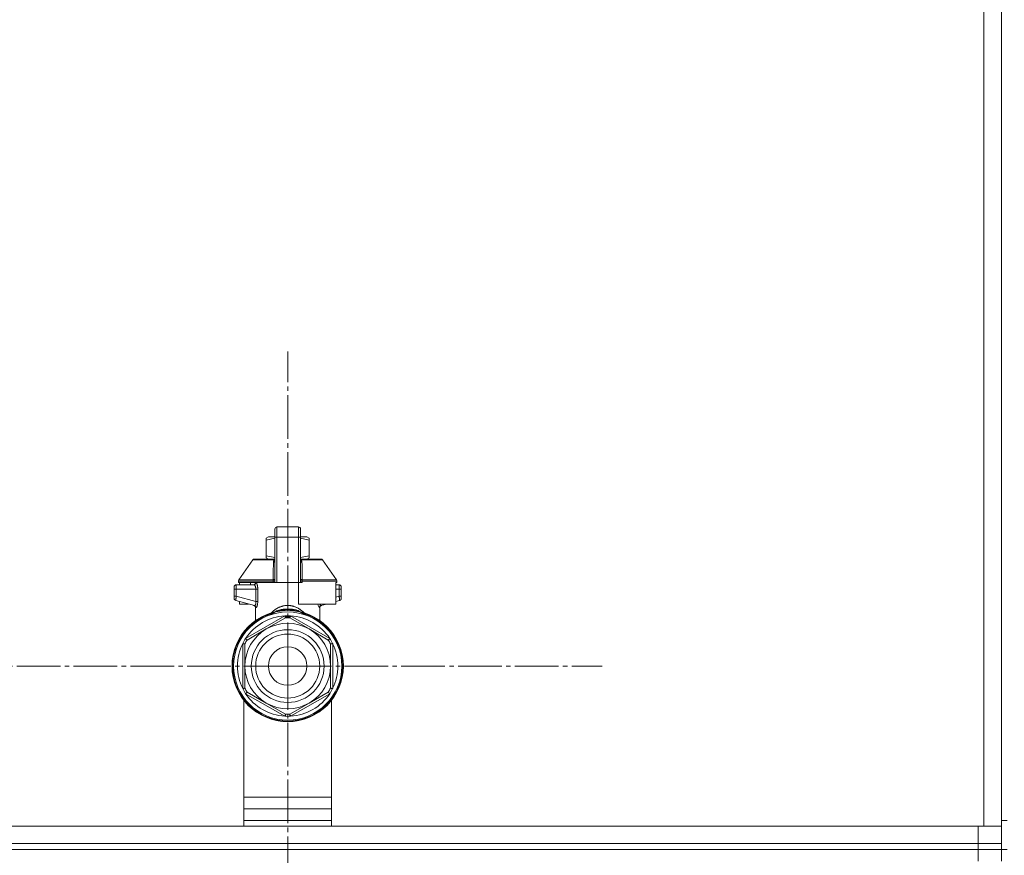
# Model space of a CAD drawing. Units: millimetres. Extents: x 0 to 21737, y -7 to 14850.
# Drawn here: x 15935 to 16273, y 12191 to 12478 of the extents above; entities that cross this region are included whole.
import ezdxf

# ---------------------------------------------------------------- set-up
doc = ezdxf.new("R2010")
doc.units = ezdxf.units.MM
doc.linetypes.add('K5LT_AXLED', pattern=[19.5, 15, -1.5, 1.5, -1.5])
doc.linetypes.add('K5LT_THIN', pattern=[0])
for name, color, linetype, true_color in [('OSI', 2, 'Continuous', 0xffff00), ('R', 1, 'Continuous', 0xff0000), ('WELDING', 7, 'Continuous', 0xffffff)]:
    doc.layers.add(name, color=color, linetype=linetype, true_color=true_color)

msp = doc.modelspace()

# ---------------------------------------------------------------- linework, layer by layer
at = {"layer": 'OSI', "color": 30, "linetype": 'K5LT_AXLED', "lineweight": 18, "true_color": 0xff8000}
for q in [(16026.92, 12363.59), (15918.92, 12255.59), (16026.92, 12147.59), (16134.92, 12255.59)]:
    msp.add_line((16026.92, 12255.59), q, dxfattribs=at)
at = {"layer": 'R', "color": 7, "linetype": 'K5LT_THIN', "lineweight": 18}
for p, q in [((16265.92, 12702.59), (16265.92, 12200.59)), ((16271.92, 12702.59), (16271.92, 12200.59)), ((16271.92, 12698.59), (16271.92, 12206.59)), ((16271.92, 12206.59), (16271.92, 12698.59)), ((16023.25, 12303.36), (16030.6, 12303.36)), ((16023.25, 12303.36), (16023.25, 12299.88)), ((16030.6, 12303.36), (16030.6, 12299.88)), ((16019.57, 12299.52), (16020.38, 12299.98)), ((16022.51, 12299.98), (16020.38, 12299.98)), ((16022.51, 12299.84), (16022.51, 12302.63)), ((16022.51, 12299.84), (16022.51, 12284.25)), ((16030.6, 12299.88), (16023.25, 12299.88)), ((16023.25, 12299.88), (16023.25, 12284.25)), ((16030.6, 12299.88), (16030.6, 12284.25)), ((16031.33, 12302.63), (16031.33, 12299.84)), ((16033.46, 12299.98), (16031.33, 12299.98)), ((16031.33, 12284.25), (16031.33, 12299.84)), ((16034.27, 12299.52), (16033.46, 12299.98)), ((16019.57, 12298.86), (16019.57, 12299.52)), ((16019.57, 12298.86), (16019.57, 12293.46)), ((16031.35, 12297.34), (16031.33, 12297.34)), ((16031.35, 12297.14), (16031.33, 12297.14)), ((16031.35, 12296.71), (16031.33, 12296.71)), ((16031.35, 12296.67), (16031.33, 12296.67)), ((16031.35, 12297.14), (16031.35, 12297.34)), ((16031.35, 12296.71), (16031.35, 12297.14)), ((16031.35, 12296.67), (16031.35, 12296.71)), ((16031.35, 12294.75), (16031.35, 12296.67)), ((16034.27, 12298.86), (16034.27, 12299.52)), ((16034.27, 12298.86), (16034.27, 12293.46)), ((16019.57, 12293.46), (16019.57, 12292.81)), ((16022.5, 12293.07), (16022.51, 12293.07)), ((16022.5, 12293.04), (16022.5, 12293.07)), ((16031.35, 12294.75), (16031.33, 12294.75)), ((16031.35, 12294.71), (16031.33, 12294.71)), ((16031.35, 12293.24), (16031.33, 12293.24)), ((16031.35, 12294.71), (16031.35, 12294.75)), ((16031.35, 12292.35), (16031.35, 12293.24)), ((16034.27, 12293.46), (16034.27, 12292.81)), ((16010.15, 12285.18), (16014.94, 12292.03)), ((16015.54, 12292.34), (16022.5, 12292.34)), ((16019.57, 12292.81), (16020.38, 12292.34)), ((16022.5, 12293.04), (16022.51, 12293.04)), ((16022.5, 12292.3), (16022.5, 12293.04)), ((16022.5, 12291.2), (16022.5, 12292.3)), ((16022.5, 12292.3), (16022.51, 12292.3)), ((16022.5, 12290.69), (16022.5, 12291.2)), ((16022.5, 12291.2), (16022.51, 12291.2)), ((16022.5, 12290.69), (16022.51, 12290.69)), ((16022.5, 12290.38), (16022.5, 12290.69)), ((16022.5, 12290.38), (16022.51, 12290.38)), ((16022.5, 12290.34), (16022.5, 12290.38)), ((16022.5, 12290.34), (16022.51, 12290.34)), ((16031.35, 12292.35), (16031.33, 12292.35)), ((16031.35, 12291.48), (16031.33, 12291.48)), ((16031.35, 12291.23), (16031.33, 12291.23)), ((16031.35, 12291.2), (16031.33, 12291.2)), ((16031.35, 12290.54), (16031.33, 12290.54)), ((16031.35, 12291.48), (16031.35, 12292.35)), ((16031.35, 12292.34), (16038.3, 12292.34)), ((16031.35, 12291.23), (16031.35, 12291.48)), ((16031.35, 12291.2), (16031.35, 12291.23)), ((16031.35, 12290.54), (16031.35, 12291.2)), ((16034.27, 12292.81), (16033.46, 12292.34)), ((16043.69, 12285.18), (16038.9, 12292.03)), ((16022.51, 12288.87), (16022.5, 12288.87)), ((16022.5, 12288.87), (16022.5, 12288.21)), ((16022.5, 12288.21), (16022.5, 12288.19)), ((16022.5, 12288.21), (16022.51, 12288.21)), ((16022.5, 12288.19), (16022.51, 12288.19)), ((16022.5, 12288.19), (16022.5, 12287.93)), ((16022.5, 12287.93), (16022.5, 12287.08)), ((16022.5, 12287.93), (16022.51, 12287.93)), ((16022.5, 12287.08), (16022.5, 12286.17)), ((16022.5, 12287.08), (16022.51, 12287.08)), ((16031.33, 12289.11), (16031.35, 12289.11)), ((16031.35, 12289.07), (16031.33, 12289.07)), ((16031.35, 12286.42), (16031.33, 12286.42)), ((16031.35, 12286.38), (16031.33, 12286.38)), ((16031.35, 12289.07), (16031.35, 12289.11)), ((16031.35, 12286.42), (16031.35, 12289.07)), ((16031.35, 12286.38), (16031.35, 12286.42)), ((16015.34, 12283.52), (16009.28, 12283.52)), ((16021.99, 12284.76), (16010.02, 12284.76)), ((16010.02, 12284.76), (16010.02, 12284.25)), ((16021.99, 12284.25), (16010.02, 12284.25)), ((16010.15, 12285.18), (16021.95, 12285.18)), ((16010.42, 12284.25), (16010.42, 12283.52)), ((16014.21, 12284.25), (16014.21, 12283.52)), ((16022.51, 12284.76), (16021.99, 12284.76)), ((16021.99, 12284.25), (16021.99, 12284.76)), ((16022.51, 12284.25), (16021.99, 12284.25)), ((16022.5, 12286.17), (16022.51, 12286.17)), ((16023.25, 12284.25), (16022.51, 12284.25)), ((16030.6, 12284.25), (16023.25, 12284.25)), ((16031.33, 12284.25), (16030.6, 12284.25)), ((16030.6, 12276.9), (16030.6, 12284.25)), ((16031.85, 12284.76), (16031.33, 12284.76)), ((16031.85, 12284.25), (16031.33, 12284.25)), ((16043.83, 12284.76), (16031.85, 12284.76)), ((16031.85, 12284.76), (16031.85, 12284.25)), ((16031.89, 12285.18), (16043.69, 12285.18)), ((16043.83, 12284.25), (16043.42, 12284.25)), ((16043.42, 12284.25), (16043.42, 12276.9)), ((16044.56, 12283.52), (16043.42, 12283.52)), ((16043.83, 12284.76), (16043.83, 12284.25)), ((16008.55, 12282.78), (16008.55, 12282.05)), ((16008.55, 12282.6), (16008.55, 12282.68)), ((16008.55, 12282.05), (16008.55, 12279.54)), ((16008.55, 12282.05), (16009.26, 12282.05)), ((16008.55, 12279.54), (16009.26, 12279.54)), ((16008.55, 12279.54), (16008.55, 12278.79)), ((16009.26, 12282.05), (16015.98, 12282.05)), ((16009.26, 12282.05), (16009.26, 12279.54)), ((16009.26, 12279.54), (16015.98, 12277.74)), ((16015.98, 12282.05), (16015.98, 12277.74)), ((16015.98, 12282.05), (16016.64, 12282.05)), ((16016.64, 12282.05), (16016.64, 12277.74)), ((16044.59, 12282.05), (16043.42, 12282.05)), ((16044.59, 12279.54), (16043.42, 12279.23)), ((16044.59, 12279.54), (16044.59, 12282.05)), ((16045.3, 12282.05), (16044.59, 12282.05)), ((16045.3, 12279.54), (16044.59, 12279.54)), ((16045.3, 12282.05), (16045.3, 12282.78)), ((16045.3, 12282.6), (16045.3, 12282.68)), ((16045.3, 12282.54), (16045.3, 12282.39)), ((16045.3, 12279.54), (16045.3, 12282.05)), ((16045.3, 12278.79), (16045.3, 12279.54)), ((16009.09, 12278.08), (16009.09, 12278.08)), ((16009.09, 12278.08), (16015.53, 12276.36)), ((16010.42, 12277.72), (16010.42, 12276.9)), ((16010.42, 12276.9), (16013.48, 12276.9)), ((16015.98, 12277.74), (16016.64, 12277.74)), ((16026.92, 12276.41), (16026.92, 12275.07)), ((16043.42, 12276.9), (16030.6, 12276.9)), ((16040.36, 12276.9), (16038.31, 12276.36)), ((16044.75, 12278.08), (16043.42, 12277.72)), ((16012.49, 12265.08), (16025.92, 12272.83)), ((16015.9, 12270.53), (16015.9, 12275.69)), ((16020.71, 12273.6), (16020.69, 12273.65)), ((16020.71, 12273.6), (16020.76, 12273.45)), ((16026.92, 12275.07), (16026.92, 12274.7)), ((16027.93, 12272.83), (16041.35, 12265.08)), ((16033.13, 12273.6), (16033.08, 12273.45)), ((16033.15, 12273.65), (16033.13, 12273.6)), ((16037.95, 12270.53), (16037.95, 12275.69)), ((16019.57, 12268.32), (16026.13, 12272.11)), ((16026.13, 12272.11), (16026.07, 12272.32)), ((16027.77, 12272.32), (16027.71, 12272.11)), ((16027.71, 12272.11), (16034.27, 12268.32)), ((16013.01, 12264.53), (16019.57, 12268.32)), ((16034.27, 12268.32), (16040.83, 12264.53)), ((16011.49, 12247.84), (16011.49, 12263.34)), ((16012.22, 12263.16), (16012.01, 12263.22)), ((16012.22, 12255.59), (16012.22, 12263.16)), ((16012.86, 12264.69), (16013.01, 12264.53)), ((16040.83, 12264.53), (16040.99, 12264.69)), ((16041.84, 12263.22), (16041.62, 12263.16)), ((16041.62, 12263.16), (16041.62, 12255.59)), ((16042.36, 12263.34), (16042.36, 12247.84)), ((16012.22, 12248.01), (16012.22, 12255.59)), ((16041.62, 12255.59), (16041.62, 12248.01)), ((16012.01, 12247.96), (16012.22, 12248.01)), ((16025.92, 12238.35), (16012.49, 12246.1)), ((16013.01, 12246.65), (16012.86, 12246.49)), ((16019.57, 12242.86), (16013.01, 12246.65)), ((16041.35, 12246.1), (16027.93, 12238.35)), ((16040.83, 12246.65), (16034.27, 12242.86)), ((16040.99, 12246.49), (16040.83, 12246.65)), ((16041.62, 12248.01), (16041.84, 12247.96)), ((16011.92, 12200.59), (16011.92, 12243.75)), ((16026.13, 12239.07), (16019.57, 12242.86)), ((16034.27, 12242.86), (16027.71, 12239.07)), ((16041.92, 12243.75), (16041.92, 12200.59)), ((16026.07, 12238.86), (16026.13, 12239.07)), ((16027.71, 12239.07), (16027.77, 12238.86)), ((16011.92, 12210.59), (16041.92, 12210.59)), ((16011.92, 12206.59), (16041.92, 12206.59)), ((16271.92, 12202.59), (16271.92, 12206.59)), ((16011.92, 12202.59), (16041.92, 12202.59)), ((16041.92, 12202.59), (16011.92, 12202.59)), ((16271.92, 12202.59), (16271.92, 12200.59)), ((16273.92, 12202.59), (16271.92, 12202.59)), ((16011.92, 12200.59), (14877.92, 12200.59)), ((14879.92, 12200.59), (16263.92, 12200.59)), ((16265.92, 12200.59), (16041.92, 12200.59)), ((16263.92, 12194.59), (16263.92, 12200.59)), ((16271.92, 12200.59), (16265.92, 12200.59)), ((16271.92, 12194.59), (16271.92, 12200.59)), ((14879.92, 12194.59), (16263.92, 12194.59)), ((14879.92, 12192.59), (16263.92, 12192.59)), ((14879.92, 12192.59), (16263.92, 12192.59)), ((16263.92, 12192.59), (16263.92, 12194.59)), ((16263.92, 12194.59), (16271.92, 12194.59)), ((16271.92, 12192.59), (16263.92, 12192.59)), ((16271.92, 12192.59), (16263.92, 12192.59)), ((16263.92, 12192.59), (16263.92, 12188.59)), ((16271.92, 12192.59), (16271.92, 12194.59)), ((16271.92, 12192.59), (16271.92, 12188.59)), ((16273.92, 12192.59), (16271.92, 12192.59))]:
    msp.add_line(p, q, dxfattribs=at)
for radius in [12.49, 10.99, 6.61]:
    msp.add_circle((16026.92, 12255.59), radius, dxfattribs=at)
for centre, radius, start, end in [((16023.25, 12302.63), 0.735, 90, 180), ((16030.6, 12302.63), 0.735, 0, 90), ((16015.54, 12291.6), 0.735, 90, 145.008), ((16038.3, 12291.6), 0.735, 34.992, 90), ((16009.28, 12282.78), 0.735, 135.9111, 180), ((16009.28, 12282.78), 0.735, 90, 135.9111), ((16010.75, 12284.76), 0.735, 145.008, 180), ((16015.16, 12284.25), 0.735, 270, 0), ((16043.09, 12284.76), 0.735, 0, 34.992), ((16044.56, 12282.78), 0.735, 0, 90), ((16009.28, 12278.79), 0.735, 180, 216.7136), ((16009.28, 12278.79), 0.735, 216.7136, 255), ((16044.56, 12278.79), 0.735, 285, 323.2866), ((16044.56, 12278.79), 0.735, 323.2866, 0), ((16026.92, 12255.59), 19.11, 90, 270), ((16026.92, 12255.59), 18.89, 109.0286, 70.9714), ((16026.92, 12255.59), 18.57, 90, 270), ((16026.92, 12255.59), 17.27, 93.3313, 146.6687), ((16026.92, 12255.59), 17.27, 90, 93.3313), ((16026.92, 12255.59), 19.11, 270, 90), ((16026.92, 12255.59), 18.57, 270, 90), ((16026.92, 12255.59), 17.27, 86.6687, 90), ((16026.92, 12255.59), 17.27, 33.3313, 86.6687), ((16026.92, 12255.59), 14.7, 60, 120), ((16026.92, 12255.59), 16.54, 87.266, 92.734), ((16026.92, 12255.59), 14.7, 120, 180), ((16026.92, 12255.59), 14.7, 0, 60), ((16026.92, 12255.59), 17.27, 153.3313, 206.6687), ((16026.92, 12255.59), 17.27, 146.6687, 153.3313), ((16026.92, 12255.59), 16.54, 147.266, 152.734), ((16026.92, 12255.59), 16.54, 27.266, 32.734), ((16026.92, 12255.59), 17.27, 26.6687, 33.3313), ((16026.92, 12255.59), 17.27, 333.3313, 26.6687), ((16026.92, 12255.59), 14.7, 180, 240), ((16026.92, 12255.59), 14.7, 300, 0), ((16026.92, 12255.59), 17.27, 206.6687, 213.3313), ((16026.92, 12255.59), 16.54, 207.266, 212.734), ((16026.92, 12255.59), 17.27, 213.3313, 266.6687), ((16026.92, 12255.59), 17.27, 273.3313, 326.6687), ((16026.92, 12255.59), 16.54, 327.266, 332.734), ((16026.92, 12255.59), 17.27, 326.6687, 333.3313), ((16026.92, 12255.59), 14.7, 240, 300), ((16026.92, 12255.59), 16.54, 267.266, 272.734), ((16026.92, 12255.59), 17.27, 266.6687, 270), ((16026.92, 12255.59), 17.27, 270, 273.3313)]:
    msp.add_arc(centre, radius, start, end, dxfattribs=at)
for centre, major_axis, ratio, start_param, end_param in [((16023.25, 12299.84), (-0.735, 0), 0.052336, 4.712389, 6.283185), ((16030.6, 12299.84), (0.735, 0), 0.052336, 0, 1.570796), ((16015.34, 12284.25), (0, 0.735), 0.985178, 3.141593, 4.712389)]:
    msp.add_ellipse(centre, major_axis=major_axis, ratio=ratio, start_param=start_param, end_param=end_param, dxfattribs=at)
at = {"layer": 'WELDING', "color": 7, "linetype": 'K5LT_THIN', "lineweight": 18}
for p, q in [((16022.51, 12299.49), (16019.57, 12298.86)), ((16034.27, 12298.86), (16031.33, 12299.49)), ((16022.5, 12292.83), (16019.57, 12293.46)), ((16034.27, 12293.46), (16031.35, 12292.83)), ((16022.28, 12292.03), (16014.94, 12292.03)), ((16022.01, 12291.18), (16022.26, 12291.27)), ((16022.26, 12291.27), (16022.38, 12291.35)), ((16022.28, 12292.03), (16022.5, 12292.18)), ((16022.5, 12291.97), (16022.28, 12292.03)), ((16022.38, 12291.35), (16022.39, 12291.36)), ((16022.38, 12291.35), (16022.38, 12291.35)), ((16022.39, 12291.36), (16022.41, 12291.37)), ((16022.41, 12291.37), (16022.44, 12291.41)), ((16022.44, 12291.41), (16022.48, 12291.48)), ((16022.48, 12291.48), (16022.5, 12291.52)), ((16031.35, 12292.17), (16031.57, 12292.03)), ((16031.57, 12292.03), (16031.35, 12291.97)), ((16031.36, 12291.48), (16031.35, 12291.52)), ((16031.41, 12291.41), (16031.36, 12291.48)), ((16031.44, 12291.37), (16031.41, 12291.41)), ((16031.45, 12291.36), (16031.44, 12291.37)), ((16031.46, 12291.35), (16031.45, 12291.36)), ((16031.47, 12291.35), (16031.46, 12291.35)), ((16031.58, 12291.27), (16031.47, 12291.35)), ((16031.57, 12292.03), (16038.9, 12292.03)), ((16031.83, 12291.18), (16031.58, 12291.27)), ((16044.56, 12283.52), (16044.56, 12283.52)), ((16044.7, 12283.51), (16044.84, 12283.46)), ((16045.24, 12283.07), (16045.09, 12283.29)), ((16045.24, 12283.07), (16045.09, 12283.29)), ((16045.25, 12283.05), (16045.24, 12283.07)), ((16008.55, 12282.69), (16008.55, 12282.68)), ((16008.55, 12282.6), (16008.55, 12282.6)), ((16009.09, 12278.08), (16008.86, 12278.19)), ((16009.09, 12278.08), (16009.09, 12278.08)), ((16015.35, 12276.4), (16015.68, 12276.21)), ((16015.68, 12276.21), (16015.75, 12276.14)), ((16037.36, 12276.43), (16037.27, 12276.9)), ((16037.78, 12275.65), (16037.36, 12276.43)), ((16038.31, 12276.36), (16037.9, 12276.9)), ((16038.16, 12276.21), (16038.1, 12276.14)), ((16038.49, 12276.4), (16038.16, 12276.21)), ((16015.75, 12276.14), (16015.75, 12276.13)), ((16015.75, 12276.13), (16015.77, 12276.11)), ((16015.77, 12276.11), (16015.79, 12276.08)), ((16015.79, 12276.08), (16015.82, 12276.01)), ((16015.82, 12276.01), (16015.88, 12275.86)), ((16015.88, 12275.86), (16015.9, 12275.69)), ((16021.73, 12273.92), (16020.71, 12273.6)), ((16020.9, 12273.19), (16020.84, 12273.13)), ((16022.26, 12274.04), (16021.1, 12273.49)), ((16021.41, 12273.32), (16022.33, 12274.02)), ((16023.14, 12274.28), (16021.73, 12273.92)), ((16022.02, 12273.96), (16022.02, 12273.96)), ((16022.03, 12273.96), (16022.02, 12273.96)), ((16023.19, 12274.3), (16022.03, 12273.96)), ((16022.29, 12274.05), (16022.28, 12274.04)), ((16022.73, 12274.33), (16022.29, 12274.05)), ((16022.33, 12274.02), (16022.5, 12274.11)), ((16022.77, 12274.23), (16022.63, 12274.18)), ((16022.96, 12274.45), (16022.73, 12274.33)), ((16022.99, 12274.31), (16022.77, 12274.23)), ((16023.07, 12274.5), (16022.96, 12274.45)), ((16023.16, 12274.36), (16022.99, 12274.31)), ((16023.12, 12274.53), (16023.07, 12274.5)), ((16023.15, 12274.54), (16023.12, 12274.53)), ((16023.83, 12274.79), (16023.15, 12274.54)), ((16023.31, 12274.41), (16023.16, 12274.36)), ((16023.91, 12274.47), (16023.23, 12274.31)), ((16023.49, 12274.47), (16023.31, 12274.41)), ((16023.77, 12274.55), (16023.49, 12274.47)), ((16024.05, 12274.63), (16023.77, 12274.55)), ((16023.8, 12274.44), (16023.82, 12274.44)), ((16024.39, 12274.94), (16023.83, 12274.79)), ((16024.47, 12274.6), (16023.91, 12274.47)), ((16023.95, 12274.47), (16024.65, 12274.56)), ((16024.19, 12274.67), (16024.05, 12274.63)), ((16024.25, 12274.68), (16024.19, 12274.67)), ((16024.29, 12274.69), (16024.25, 12274.68)), ((16024.86, 12274.83), (16024.29, 12274.69)), ((16024.65, 12275), (16024.39, 12274.94)), ((16024.73, 12274.66), (16024.47, 12274.6)), ((16024.78, 12275.02), (16024.65, 12275)), ((16024.65, 12274.56), (16024.65, 12274.56)), ((16024.65, 12274.56), (16024.65, 12274.56)), ((16024.65, 12274.56), (16024.65, 12274.56)), ((16024.65, 12274.56), (16024.65, 12274.56)), ((16024.65, 12274.56), (16024.65, 12274.56)), ((16024.85, 12274.69), (16024.73, 12274.66)), ((16024.84, 12275.03), (16024.78, 12275.02)), ((16024.87, 12275.03), (16024.84, 12275.03)), ((16024.9, 12274.7), (16024.85, 12274.69)), ((16025.31, 12274.92), (16024.86, 12274.83)), ((16025.36, 12275.1), (16024.87, 12275.03)), ((16024.93, 12274.71), (16024.9, 12274.7)), ((16025.42, 12274.81), (16024.93, 12274.71)), ((16025.52, 12274.96), (16025.31, 12274.92)), ((16025.73, 12275.12), (16025.36, 12275.1)), ((16025.76, 12274.88), (16025.42, 12274.81)), ((16025.63, 12274.97), (16025.52, 12274.96)), ((16025.68, 12274.98), (16025.63, 12274.97)), ((16025.71, 12274.98), (16025.68, 12274.98)), ((16026.08, 12275.03), (16025.71, 12274.98)), ((16025.89, 12275.12), (16025.73, 12275.12)), ((16025.92, 12274.91), (16025.76, 12274.88)), ((16025.97, 12275.12), (16025.89, 12275.12)), ((16026, 12274.93), (16025.92, 12274.91)), ((16026.01, 12275.12), (16025.97, 12275.12)), ((16026.04, 12274.93), (16026, 12274.93)), ((16026.03, 12275.12), (16026.01, 12275.12)), ((16026.1, 12275.12), (16026.03, 12275.12)), ((16026.05, 12274.94), (16026.04, 12274.93)), ((16026.3, 12274.98), (16026.05, 12274.94)), ((16026.92, 12275.07), (16026.08, 12275.03)), ((16026.49, 12275.11), (16026.1, 12275.12)), ((16026.56, 12275.02), (16026.3, 12274.98)), ((16026.74, 12275.09), (16026.49, 12275.11)), ((16026.75, 12275.05), (16026.56, 12275.02)), ((16026.92, 12275.07), (16026.74, 12275.09)), ((16026.92, 12275.07), (16026.75, 12275.05)), ((16027.22, 12275.1), (16026.92, 12275.07)), ((16026.99, 12275.06), (16026.92, 12275.07)), ((16027.11, 12275.07), (16026.92, 12275.07)), ((16027.22, 12275.03), (16026.99, 12275.06)), ((16027.62, 12275.04), (16027.11, 12275.07)), ((16027.51, 12275.12), (16027.22, 12275.1)), ((16027.5, 12274.99), (16027.22, 12275.03)), ((16027.64, 12274.96), (16027.5, 12274.99)), ((16027.66, 12275.12), (16027.51, 12275.12)), ((16027.87, 12275.01), (16027.62, 12275.04)), ((16027.71, 12274.95), (16027.64, 12274.96)), ((16027.73, 12275.12), (16027.66, 12275.12)), ((16027.75, 12274.94), (16027.71, 12274.95)), ((16027.77, 12275.12), (16027.73, 12275.12)), ((16027.77, 12274.94), (16027.75, 12274.94)), ((16027.79, 12275.12), (16027.77, 12275.12)), ((16027.81, 12274.93), (16027.77, 12274.94)), ((16028.17, 12275.12), (16027.79, 12275.12)), ((16028.14, 12274.87), (16027.81, 12274.93)), ((16028, 12275), (16027.87, 12275.01)), ((16028.07, 12274.99), (16028, 12275)), ((16028.1, 12274.99), (16028.07, 12274.99)), ((16028.12, 12274.98), (16028.1, 12274.99)), ((16028.62, 12274.9), (16028.12, 12274.98)), ((16028.5, 12274.8), (16028.14, 12274.87)), ((16028.54, 12275.09), (16028.17, 12275.12)), ((16028.69, 12274.76), (16028.5, 12274.8)), ((16028.75, 12275.07), (16028.54, 12275.09)), ((16029.06, 12274.81), (16028.62, 12274.9)), ((16028.8, 12274.73), (16028.69, 12274.76)), ((16028.86, 12275.05), (16028.75, 12275.07)), ((16028.85, 12274.72), (16028.8, 12274.73)), ((16028.88, 12274.71), (16028.85, 12274.72)), ((16028.92, 12275.04), (16028.86, 12275.05)), ((16030.61, 12274.31), (16028.88, 12274.71)), ((16028.95, 12275.04), (16028.92, 12275.04)), ((16029.13, 12275.01), (16028.95, 12275.04)), ((16029.3, 12274.76), (16029.06, 12274.81)), ((16029.82, 12274.85), (16029.13, 12275.01)), ((16029.2, 12274.56), (16029.19, 12274.56)), ((16029.21, 12274.56), (16029.2, 12274.56)), ((16029.89, 12274.47), (16029.21, 12274.56)), ((16029.43, 12274.73), (16029.3, 12274.76)), ((16029.49, 12274.71), (16029.43, 12274.73)), ((16029.52, 12274.7), (16029.49, 12274.71)), ((16029.85, 12274.61), (16029.52, 12274.7)), ((16030.25, 12274.72), (16029.82, 12274.85)), ((16030.11, 12274.54), (16029.85, 12274.61)), ((16030.04, 12274.44), (16030.02, 12274.45)), ((16030.31, 12274.48), (16030.11, 12274.54)), ((16030.47, 12274.63), (16030.25, 12274.72)), ((16030.46, 12274.43), (16030.31, 12274.48)), ((16030.62, 12274.38), (16030.46, 12274.43)), ((16030.58, 12274.59), (16030.47, 12274.63)), ((16030.64, 12274.56), (16030.58, 12274.59)), ((16030.84, 12274.31), (16030.62, 12274.38)), ((16030.66, 12274.55), (16030.64, 12274.56)), ((16031.57, 12274.04), (16030.66, 12274.55)), ((16031.82, 12273.96), (16030.66, 12274.3)), ((16031.04, 12274.2), (16030.7, 12274.28)), ((16031.21, 12274.18), (16030.84, 12274.31)), ((16033.13, 12273.6), (16031.04, 12274.2)), ((16031.63, 12273.96), (16031.34, 12274.11)), ((16032.75, 12273.49), (16031.58, 12274.04)), ((16032.43, 12273.32), (16031.63, 12273.96)), ((16031.82, 12273.96), (16031.82, 12273.96)), ((16033, 12273.13), (16032.94, 12273.19)), ((16037.97, 12275.86), (16037.95, 12275.69)), ((16038.02, 12276.01), (16037.97, 12275.86)), ((16038.06, 12276.08), (16038.02, 12276.01)), ((16038.08, 12276.11), (16038.06, 12276.08)), ((16038.09, 12276.13), (16038.08, 12276.11)), ((16038.1, 12276.14), (16038.09, 12276.13)), ((16026.17, 12272.47), (16026.03, 12272.46)), ((16026.17, 12272.4), (16026.17, 12272.47)), ((16026.17, 12272.3), (16026.17, 12272.4)), ((16026.18, 12272.11), (16026.17, 12272.3)), ((16027.67, 12272.4), (16027.68, 12272.47)), ((16027.67, 12272.3), (16027.67, 12272.4)), ((16027.67, 12272.11), (16027.67, 12272.3)), ((16027.68, 12239.07), (16027.68, 12238.33))]:
    msp.add_line(p, q, dxfattribs=at)
for centre, radius, start, end in [((16017.14, 12279.71), 4.21, 252.775, 255.1366), ((16037.15, 12278.15), 2.59, 284.1231, 287.9651), ((16027.6, 12271.08), 1.39, 80.948, 86.6607), ((16376.96, 12238.71), 350.8, 179.9418, 180.062)]:
    msp.add_arc(centre, radius, start, end, dxfattribs=at)
for points in [[(16021.95, 12285.18), (16021.96, 12285.85), (16021.97, 12287.19), (16021.99, 12289.19), (16022, 12290.52), (16022.01, 12291.18)], [(16015.53, 12276.36), (16015.63, 12276.33), (16015.82, 12276.23), (16016.02, 12275.97), (16016.06, 12275.75), (16016.06, 12275.65)], [(16027.68, 12272.47), (16027.59, 12272.48), (16027.43, 12272.49), (16027.17, 12272.49), (16027.01, 12272.49), (16026.92, 12272.49)]]:
    msp.add_open_spline(points, degree=3, dxfattribs=at)
for points, knots in [([(16022.28, 12292.03), (16022.23, 12291.96), (16022.16, 12291.84), (16022.1, 12291.68), (16022.06, 12291.56), (16022.04, 12291.47), (16022.03, 12291.37), (16022.02, 12291.28), (16022.01, 12291.21), (16022.01, 12291.18)], [0, 0, 0, 0, 2.395239, 4.274993, 5.567834, 6.639667, 7.701661, 8.821772, 10, 10, 10, 10]), ([(16031.83, 12291.18), (16031.83, 12291.25), (16031.82, 12291.38), (16031.78, 12291.57), (16031.72, 12291.74), (16031.65, 12291.89), (16031.6, 12291.98), (16031.57, 12292.03)], [0, 0, 0, 0, 1.979686, 3.687417, 5.341244, 6.773813, 8, 8, 8, 8]), ([(16031.89, 12285.18), (16031.89, 12285.61), (16031.88, 12286.44), (16031.87, 12287.68), (16031.85, 12289.25), (16031.84, 12290.42), (16031.83, 12291.18)], [0, 0, 0, 0, 1.507678, 2.873611, 4.329758, 7, 7, 7, 7]), ([(16008.6, 12283.05), (16008.6, 12283.06), (16008.61, 12283.08), (16008.62, 12283.1), (16008.63, 12283.11), (16008.64, 12283.14), (16008.65, 12283.16), (16008.67, 12283.19), (16008.68, 12283.21), (16008.71, 12283.24), (16008.72, 12283.25), (16008.74, 12283.28), (16008.75, 12283.29), (16008.75, 12283.29)], [0, 0, 0, 0, 0.703941, 0.703941, 1.407881, 1.407881, 2.407881, 2.407881, 3.407881, 3.407881, 4.407881, 4.407881, 4.999686, 4.999686, 4.999686, 4.999686]), ([(16009.28, 12283.52), (16009.28, 12283.52), (16009.28, 12283.52), (16009.26, 12283.52), (16009.24, 12283.52), (16009.2, 12283.51), (16009.18, 12283.51), (16009.13, 12283.5), (16009.11, 12283.5), (16009.07, 12283.49), (16009.05, 12283.48), (16009.01, 12283.47), (16008.99, 12283.46), (16008.97, 12283.45)], [0.00018, 0.00018, 0.00018, 0.00018, 0.002521, 0.002521, 0.802521, 0.802521, 1.602521, 1.602521, 2.402521, 2.402521, 3.202521, 3.202521, 4, 4, 4, 4]), ([(16009.28, 12283.52), (16009.28, 12283.52), (16009.28, 12283.5), (16009.27, 12283.44), (16009.27, 12283.35), (16009.27, 12283.24), (16009.26, 12283.14), (16009.26, 12283.09)], [0, 0, 0, 0, 1.845225, 3.475148, 4.912649, 6.420933, 8, 8, 8, 8]), ([(16009.26, 12283.09), (16009.26, 12283.02), (16009.26, 12282.9), (16009.26, 12282.63), (16009.26, 12282.34), (16009.26, 12282.12), (16009.26, 12282.05)], [0, 0, 0, 0, 1.633227, 3.051323, 5.621957, 7, 7, 7, 7]), ([(16015.34, 12283.52), (16015.36, 12283.52), (16015.42, 12283.5), (16015.49, 12283.44), (16015.56, 12283.37), (16015.62, 12283.29), (16015.68, 12283.21), (16015.73, 12283.11), (16015.79, 12282.98), (16015.85, 12282.84), (16015.9, 12282.68), (16015.93, 12282.52), (16015.96, 12282.39), (16015.97, 12282.28), (16015.98, 12282.18), (16015.98, 12282.11), (16015.98, 12282.06), (16015.98, 12282.05)], [0, 0, 0, 0, 2.166132, 3.978339, 5.345502, 6.585937, 7.741111, 8.975076, 10.291451, 11.723107, 13.163591, 14.473705, 15.515114, 16.321342, 17.081766, 17.641318, 18, 18, 18, 18]), ([(16016.64, 12282.05), (16016.64, 12282.17), (16016.63, 12282.4), (16016.61, 12282.69), (16016.58, 12282.9), (16016.55, 12283.05), (16016.53, 12283.19), (16016.5, 12283.32), (16016.46, 12283.47), (16016.42, 12283.61), (16016.37, 12283.76), (16016.32, 12283.89), (16016.27, 12284.02), (16016.21, 12284.12), (16016.15, 12284.2), (16016.1, 12284.25), (16016.07, 12284.25), (16016.06, 12284.25)], [0, 0, 0, 0, 1.969916, 3.587862, 4.661574, 5.541007, 6.25779, 7.095635, 8.059153, 9.151949, 10.245208, 11.438457, 12.701053, 14.040653, 15.547691, 16.857571, 18, 18, 18, 18]), ([(16016.06, 12284.25), (16016.08, 12284.25), (16016.11, 12284.24), (16016.17, 12284.18), (16016.22, 12284.1), (16016.28, 12283.99), (16016.34, 12283.85), (16016.4, 12283.67), (16016.46, 12283.49), (16016.51, 12283.29), (16016.54, 12283.11), (16016.57, 12282.92), (16016.59, 12282.77), (16016.61, 12282.65), (16016.62, 12282.55), (16016.62, 12282.47), (16016.63, 12282.39), (16016.63, 12282.31), (16016.64, 12282.2), (16016.64, 12282.11), (16016.64, 12282.05)], [0, 0, 0, 0, 1.898827, 3.534696, 4.942123, 6.395407, 8.08868, 9.794644, 11.52342, 12.874807, 14.301562, 15.501399, 16.599766, 17.304901, 17.891165, 18.428625, 18.941435, 19.40687, 19.891096, 21, 21, 21, 21]), ([(16022.51, 12285.6), (16022.51, 12285.55), (16022.49, 12285.47), (16022.41, 12285.38), (16022.32, 12285.31), (16022.22, 12285.25), (16022.1, 12285.21), (16022, 12285.19), (16021.95, 12285.18)], [0, 0, 0, 0, 2.13608, 3.773885, 4.992751, 6.264797, 7.626991, 9, 9, 9, 9]), ([(16021.99, 12284.76), (16021.99, 12284.8), (16021.99, 12284.88), (16021.98, 12284.99), (16021.97, 12285.09), (16021.96, 12285.15), (16021.95, 12285.18)], [0, 0, 0, 0, 1.931028, 3.622937, 5.232888, 7, 7, 7, 7]), ([(16031.33, 12285.6), (16031.33, 12285.55), (16031.35, 12285.47), (16031.43, 12285.38), (16031.52, 12285.31), (16031.62, 12285.25), (16031.75, 12285.21), (16031.84, 12285.19), (16031.89, 12285.18)], [0, 0, 0, 0, 2.136512, 3.774603, 4.993778, 6.266246, 7.628155, 9, 9, 9, 9]), ([(16031.89, 12285.18), (16031.88, 12285.15), (16031.87, 12285.08), (16031.86, 12284.98), (16031.85, 12284.87), (16031.85, 12284.8), (16031.85, 12284.76)], [0, 0, 0, 0, 1.943011, 3.641753, 5.245993, 7, 7, 7, 7]), ([(16044.56, 12283.52), (16044.56, 12283.52), (16044.56, 12283.52), (16044.58, 12283.52), (16044.6, 12283.52), (16044.65, 12283.51), (16044.67, 12283.51), (16044.71, 12283.5), (16044.73, 12283.5), (16044.77, 12283.49), (16044.79, 12283.48), (16044.83, 12283.47), (16044.85, 12283.46), (16044.87, 12283.45)], [0.001357, 0.001357, 0.001357, 0.001357, 0.003104, 0.003104, 0.803104, 0.803104, 1.603104, 1.603104, 2.403104, 2.403104, 3.203104, 3.203104, 4, 4, 4, 4]), ([(16044.58, 12283.09), (16044.58, 12283.15), (16044.58, 12283.26), (16044.57, 12283.38), (16044.57, 12283.46), (16044.57, 12283.51), (16044.56, 12283.52), (16044.56, 12283.52)], [0, 0, 0, 0, 1.866956, 3.488032, 4.932491, 6.426329, 8, 8, 8, 8]), ([(16044.59, 12282.05), (16044.59, 12282.14), (16044.59, 12282.3), (16044.59, 12282.53), (16044.58, 12282.74), (16044.58, 12282.92), (16044.58, 12283.03), (16044.58, 12283.09)], [0, 0, 0, 0, 1.844551, 3.473902, 4.910875, 6.419575, 8, 8, 8, 8]), ([(16009.26, 12279.54), (16009.24, 12279.45), (16009.22, 12279.28), (16009.19, 12279.05), (16009.17, 12278.84), (16009.14, 12278.6), (16009.12, 12278.4), (16009.1, 12278.25), (16009.09, 12278.16), (16009.09, 12278.11), (16009.09, 12278.08), (16009.09, 12278.08), (16009.09, 12278.08)], [0, 0, 0, 0, 1.570129, 2.936906, 4.140556, 5.366717, 7.797268, 8.988169, 10.161264, 11.406091, 12.343406, 13, 13, 13, 13]), ([(16044.75, 12278.08), (16044.75, 12278.08), (16044.75, 12278.1), (16044.75, 12278.16), (16044.74, 12278.25), (16044.73, 12278.36), (16044.72, 12278.49), (16044.7, 12278.65), (16044.68, 12278.83), (16044.65, 12279.02), (16044.63, 12279.22), (16044.61, 12279.4), (16044.59, 12279.5), (16044.59, 12279.54)], [0, 0, 0, 0, 1.640217, 3.065192, 4.31845, 5.577169, 6.856176, 8.120299, 9.426525, 10.75964, 12.090408, 13.170399, 14, 14, 14, 14]), ([(16008.58, 12278.57), (16008.59, 12278.56), (16008.59, 12278.54), (16008.6, 12278.51), (16008.61, 12278.5), (16008.62, 12278.47), (16008.63, 12278.45), (16008.64, 12278.43), (16008.65, 12278.41), (16008.67, 12278.38), (16008.68, 12278.37), (16008.69, 12278.35)], [0, 0, 0, 0, 1.375953, 1.375953, 2.975953, 2.975953, 4.575953, 4.575953, 6.175953, 6.175953, 7.999854, 7.999854, 7.999854, 7.999854]), ([(16015.98, 12277.74), (16015.99, 12277.66), (16016, 12277.51), (16016, 12277.32), (16015.99, 12277.18), (16015.97, 12277.05), (16015.95, 12276.91), (16015.91, 12276.78), (16015.86, 12276.65), (16015.81, 12276.55), (16015.75, 12276.47), (16015.68, 12276.4), (16015.61, 12276.35), (16015.56, 12276.35), (16015.53, 12276.36)], [0, 0, 0, 0, 1.567985, 2.808602, 3.72185, 4.562391, 5.576811, 6.756063, 7.952005, 9.08044, 10.230657, 11.566318, 13.182846, 15, 15, 15, 15]), ([(16016.64, 12277.74), (16016.64, 12277.63), (16016.63, 12277.42), (16016.61, 12277.16), (16016.59, 12276.97), (16016.57, 12276.84), (16016.55, 12276.73), (16016.53, 12276.63), (16016.52, 12276.55), (16016.49, 12276.46), (16016.47, 12276.35), (16016.43, 12276.23), (16016.39, 12276.09), (16016.33, 12275.96), (16016.29, 12275.86), (16016.24, 12275.79), (16016.21, 12275.74), (16016.18, 12275.7), (16016.16, 12275.68), (16016.14, 12275.67), (16016.12, 12275.65), (16016.11, 12275.65), (16016.08, 12275.64), (16016.07, 12275.64), (16016.06, 12275.65)], [0, 0, 0, 0, 2.600324, 4.626402, 5.957535, 6.992138, 7.856225, 8.660452, 9.411244, 10.183293, 11.091272, 12.376435, 13.951017, 15.690509, 17.261945, 18.616902, 19.700032, 20.596625, 21.357061, 22.031412, 22.619677, 23.273348, 24.017577, 25, 25, 25, 25]), ([(16026.92, 12276.41), (16026.77, 12276.41), (16026.5, 12276.4), (16026.11, 12276.37), (16025.79, 12276.32), (16025.53, 12276.27), (16025.31, 12276.22), (16025.09, 12276.17), (16024.86, 12276.1), (16024.61, 12276.02), (16024.33, 12275.92), (16024.02, 12275.79), (16023.69, 12275.64), (16023.37, 12275.47), (16023.05, 12275.28), (16022.75, 12275.09), (16022.47, 12274.89), (16022.21, 12274.69), (16021.95, 12274.48), (16021.69, 12274.25), (16021.41, 12273.98), (16021.22, 12273.79), (16021.12, 12273.68)], [0, 0, 0, 0, 1.487213, 2.802984, 3.889311, 4.729223, 5.494163, 6.253534, 7.024305, 7.867267, 8.938436, 10.135092, 11.403339, 12.632426, 13.949997, 15.274606, 16.435289, 17.624802, 18.792292, 20.089864, 21.404569, 23, 23, 23, 23]), ([(16032.73, 12273.68), (16032.64, 12273.77), (16032.48, 12273.94), (16032.24, 12274.17), (16032.02, 12274.37), (16031.81, 12274.55), (16031.51, 12274.79), (16031.18, 12275.03), (16030.8, 12275.27), (16030.47, 12275.47), (16030.11, 12275.66), (16029.72, 12275.84), (16029.36, 12275.98), (16029.03, 12276.09), (16028.74, 12276.18), (16028.46, 12276.24), (16028.19, 12276.3), (16027.9, 12276.35), (16027.6, 12276.38), (16027.27, 12276.41), (16027.04, 12276.41), (16026.92, 12276.41)], [0, 0, 0, 0, 1.283879, 2.431259, 3.442141, 4.352439, 5.298652, 7.396906, 8.583745, 9.825337, 11.266543, 12.702027, 14.044981, 15.139738, 16.095053, 17.013694, 17.905969, 18.797746, 19.808943, 20.876361, 22, 22, 22, 22]), ([(16038.31, 12276.36), (16038.23, 12276.33), (16038.08, 12276.26), (16037.92, 12276.09), (16037.81, 12275.89), (16037.78, 12275.74), (16037.78, 12275.65)], [0, 0, 0, 0, 1.993873, 3.611465, 5.022994, 7, 7, 7, 7]), ([(16044.75, 12278.08), (16044.75, 12278.08), (16044.75, 12278.08), (16044.75, 12278.08), (16044.76, 12278.08), (16044.76, 12278.08), (16044.76, 12278.08), (16044.77, 12278.09), (16044.78, 12278.09), (16044.79, 12278.09), (16044.8, 12278.1), (16044.83, 12278.11), (16044.85, 12278.11), (16044.88, 12278.13), (16044.89, 12278.13), (16044.92, 12278.15), (16044.94, 12278.16), (16044.96, 12278.18), (16044.98, 12278.18), (16044.99, 12278.19)], [0.003508, 0.003508, 0.003508, 0.003508, 0.008818, 0.008818, 0.392222, 0.392222, 0.787383, 0.787383, 1.577706, 1.577706, 3.158351, 3.158351, 5.758351, 5.758351, 8.358351, 8.358351, 10.958351, 10.958351, 13, 13, 13, 13]), ([(16045.26, 12278.57), (16045.26, 12278.56), (16045.25, 12278.54), (16045.24, 12278.51), (16045.24, 12278.5), (16045.22, 12278.47), (16045.21, 12278.45), (16045.2, 12278.42), (16045.19, 12278.41), (16045.17, 12278.38), (16045.16, 12278.37), (16045.15, 12278.35)], [0, 0, 0, 0, 1.395346, 1.395346, 2.995346, 2.995346, 4.595346, 4.595346, 6.195346, 6.195346, 7.999867, 7.999867, 7.999867, 7.999867]), ([(16021.1, 12273.49), (16021.09, 12273.49), (16021.09, 12273.5), (16021.08, 12273.5), (16021.06, 12273.51), (16021.04, 12273.51), (16021.02, 12273.51), (16021, 12273.51), (16020.97, 12273.51), (16020.93, 12273.5), (16020.86, 12273.48), (16020.8, 12273.47), (16020.76, 12273.45)], [0, 0, 0, 0, 0.692983, 1.292711, 1.877835, 2.521602, 3.295876, 4.182874, 5.281859, 6.623942, 8.268551, 13, 13, 13, 13]), ([(16020.9, 12273.19), (16020.92, 12273.21), (16020.95, 12273.25), (16021, 12273.3), (16021.03, 12273.34), (16021.06, 12273.37), (16021.08, 12273.4), (16021.09, 12273.42), (16021.1, 12273.44), (16021.1, 12273.46), (16021.1, 12273.47), (16021.1, 12273.48), (16021.1, 12273.49)], [0, 0, 0, 0, 2.747522, 5.067438, 6.959748, 8.294376, 9.429908, 10.366341, 11.182276, 11.894548, 12.483297, 13, 13, 13, 13]), ([(16024.65, 12274.56), (16024.65, 12274.56), (16024.64, 12274.56), (16024.64, 12274.56), (16024.63, 12274.56), (16024.62, 12274.56), (16024.61, 12274.56), (16024.6, 12274.56), (16024.59, 12274.56), (16024.58, 12274.55), (16024.58, 12274.55), (16024.56, 12274.55), (16024.54, 12274.55), (16024.52, 12274.55), (16024.51, 12274.54), (16024.47, 12274.54), (16024.44, 12274.54), (16024.41, 12274.53), (16024.4, 12274.53), (16024.38, 12274.53), (16024.37, 12274.53), (16024.35, 12274.52), (16024.33, 12274.52), (16024.31, 12274.52), (16024.3, 12274.52), (16024.28, 12274.51), (16024.28, 12274.51), (16024.26, 12274.51), (16024.26, 12274.51), (16024.23, 12274.51), (16024.22, 12274.5), (16024.19, 12274.5), (16024.17, 12274.5), (16024.14, 12274.49), (16024.12, 12274.49), (16024.08, 12274.48), (16024.06, 12274.48), (16024.01, 12274.47), (16023.98, 12274.46), (16023.93, 12274.45), (16023.9, 12274.45), (16023.86, 12274.44), (16023.84, 12274.44), (16023.79, 12274.43), (16023.77, 12274.42), (16023.72, 12274.41), (16023.69, 12274.41), (16023.64, 12274.4), (16023.61, 12274.39), (16023.54, 12274.38), (16023.51, 12274.37), (16023.44, 12274.35), (16023.41, 12274.35), (16023.36, 12274.34), (16023.34, 12274.33), (16023.3, 12274.32), (16023.28, 12274.32), (16023.25, 12274.31), (16023.23, 12274.31), (16023.2, 12274.3), (16023.19, 12274.3), (16023.16, 12274.29), (16023.15, 12274.29), (16023.14, 12274.28)], [0, 0, 0, 0, 1.26336, 1.26336, 2.526719, 2.526719, 5.053439, 5.053439, 5.966424, 5.966424, 7.792396, 7.792396, 11.444339, 11.444339, 14.923334, 14.923334, 21.881324, 21.881324, 24.018243, 24.018243, 27.3795, 27.3795, 30.740758, 30.740758, 34.102015, 34.102015, 35.280003, 35.280003, 37.63598, 37.63598, 41.753137, 41.753137, 46.166398, 46.166398, 51.375436, 51.375436, 57.411177, 57.411177, 65.081006, 65.081006, 71.688227, 71.688227, 78.005667, 78.005667, 84.515417, 84.515417, 91.754571, 91.754571, 99.515622, 99.515622, 110.083145, 110.083145, 118.279402, 118.279402, 124.582394, 124.582394, 129.597721, 129.597721, 133.779319, 133.779319, 137.381577, 137.381577, 141, 141, 141, 141]), ([(16026.07, 12272.32), (16026.06, 12272.36), (16026.04, 12272.43), (16025.99, 12272.6), (16025.95, 12272.74), (16025.92, 12272.83)], [0, 0, 0, 0, 1.642051, 3.121117, 6, 6, 6, 6]), ([(16027.93, 12272.83), (16027.91, 12272.78), (16027.88, 12272.68), (16027.84, 12272.54), (16027.8, 12272.42), (16027.78, 12272.35), (16027.77, 12272.32)], [0, 0, 0, 0, 1.92067, 3.646526, 5.264878, 7, 7, 7, 7]), ([(16030.7, 12274.28), (16030.69, 12274.29), (16030.68, 12274.29), (16030.66, 12274.29), (16030.65, 12274.3), (16030.63, 12274.3), (16030.61, 12274.31), (16030.59, 12274.31), (16030.57, 12274.32), (16030.54, 12274.32), (16030.53, 12274.33), (16030.49, 12274.33), (16030.47, 12274.34), (16030.43, 12274.35), (16030.41, 12274.35), (16030.36, 12274.36), (16030.33, 12274.37), (16030.26, 12274.38), (16030.23, 12274.39), (16030.16, 12274.41), (16030.13, 12274.41), (16030.07, 12274.42), (16030.04, 12274.43), (16030, 12274.44), (16029.97, 12274.44), (16029.93, 12274.45), (16029.9, 12274.46), (16029.86, 12274.46), (16029.83, 12274.47), (16029.78, 12274.48), (16029.75, 12274.48), (16029.7, 12274.49), (16029.68, 12274.49), (16029.64, 12274.5), (16029.63, 12274.5), (16029.6, 12274.51), (16029.58, 12274.51), (16029.55, 12274.51), (16029.53, 12274.52), (16029.51, 12274.52), (16029.5, 12274.52), (16029.48, 12274.53), (16029.47, 12274.53), (16029.45, 12274.53), (16029.44, 12274.53), (16029.42, 12274.53), (16029.41, 12274.53), (16029.39, 12274.54), (16029.37, 12274.54), (16029.32, 12274.55), (16029.29, 12274.55), (16029.24, 12274.56), (16029.23, 12274.56), (16029.21, 12274.56), (16029.2, 12274.56), (16029.19, 12274.56)], [0, 0, 0, 0, 3.091831, 3.091831, 6.36302, 6.36302, 9.94511, 9.94511, 13.98323, 13.98323, 18.642618, 18.642618, 24.126494, 24.126494, 30.776009, 30.776009, 38.943876, 38.943876, 49.355389, 49.355389, 58.618017, 58.618017, 65.997231, 65.997231, 72.637614, 72.637614, 79.14739, 79.14739, 86.054413, 86.054413, 93.935432, 93.935432, 100.074725, 100.074725, 104.94718, 104.94718, 109.206982, 109.206982, 113.718219, 113.718219, 116.567105, 116.567105, 119.375786, 119.375786, 122.184466, 122.184466, 124.60553, 124.60553, 129.447658, 129.447658, 138.563246, 138.563246, 142.018364, 142.018364, 145, 145, 145, 145]), ([(16032.75, 12273.49), (16032.74, 12273.48), (16032.74, 12273.47), (16032.74, 12273.45), (16032.75, 12273.44), (16032.76, 12273.42), (16032.77, 12273.4), (16032.78, 12273.39), (16032.79, 12273.37), (16032.8, 12273.36), (16032.81, 12273.34), (16032.82, 12273.33), (16032.84, 12273.31), (16032.86, 12273.28), (16032.89, 12273.24), (16032.92, 12273.21), (16032.94, 12273.19)], [0, 0, 0, 0, 0.991185, 1.866799, 2.727954, 3.641473, 4.605527, 5.482848, 6.30215, 7.063972, 7.838284, 8.742519, 9.97501, 11.500706, 13.222209, 17, 17, 17, 17]), ([(16033.08, 12273.45), (16033.06, 12273.46), (16033.01, 12273.47), (16032.95, 12273.49), (16032.91, 12273.5), (16032.87, 12273.51), (16032.84, 12273.51), (16032.82, 12273.51), (16032.8, 12273.51), (16032.78, 12273.51), (16032.76, 12273.5), (16032.76, 12273.5), (16032.75, 12273.49), (16032.75, 12273.49), (16032.75, 12273.49)], [0, 0, 0, 0, 3.192232, 5.736809, 7.536966, 9.003367, 10.27423, 11.32746, 12.261831, 13.048842, 13.718956, 14.272173, 14.669723, 15, 15, 15, 15]), ([(16026.92, 12272.49), (16026.85, 12272.49), (16026.7, 12272.49), (16026.5, 12272.49), (16026.33, 12272.48), (16026.22, 12272.48), (16026.17, 12272.47)], [0, 0, 0, 0, 2.114097, 4.008957, 5.564513, 7, 7, 7, 7]), ([(16012.01, 12263.22), (16011.97, 12263.23), (16011.89, 12263.24), (16011.72, 12263.29), (16011.58, 12263.32), (16011.49, 12263.34)], [0, 0, 0, 0, 1.642051, 3.121117, 6, 6, 6, 6]), ([(16012.49, 12265.08), (16012.53, 12265.04), (16012.6, 12264.97), (16012.7, 12264.86), (16012.78, 12264.77), (16012.83, 12264.72), (16012.86, 12264.69)], [0, 0, 0, 0, 1.92067, 3.646526, 5.264878, 7, 7, 7, 7]), ([(16040.99, 12264.69), (16041.01, 12264.72), (16041.07, 12264.78), (16041.19, 12264.91), (16041.29, 12265.01), (16041.35, 12265.08)], [0, 0, 0, 0, 1.642051, 3.121117, 6, 6, 6, 6]), ([(16042.36, 12263.34), (16042.3, 12263.33), (16042.2, 12263.3), (16042.07, 12263.27), (16041.94, 12263.24), (16041.87, 12263.22), (16041.84, 12263.22)], [0, 0, 0, 0, 1.92067, 3.646526, 5.264878, 7, 7, 7, 7]), ([(16011.49, 12247.84), (16011.54, 12247.85), (16011.64, 12247.87), (16011.78, 12247.91), (16011.9, 12247.93), (16011.97, 12247.95), (16012.01, 12247.96)], [0, 0, 0, 0, 1.92067, 3.646526, 5.264878, 7, 7, 7, 7]), ([(16012.86, 12246.49), (16012.83, 12246.46), (16012.78, 12246.4), (16012.65, 12246.27), (16012.56, 12246.17), (16012.49, 12246.1)], [0, 0, 0, 0, 1.642051, 3.121117, 6, 6, 6, 6]), ([(16041.35, 12246.1), (16041.32, 12246.14), (16041.24, 12246.21), (16041.15, 12246.32), (16041.06, 12246.41), (16041.01, 12246.46), (16040.99, 12246.49)], [0, 0, 0, 0, 1.92067, 3.646526, 5.264878, 7, 7, 7, 7]), ([(16041.84, 12247.96), (16041.87, 12247.95), (16041.95, 12247.93), (16042.12, 12247.89), (16042.26, 12247.86), (16042.36, 12247.84)], [0, 0, 0, 0, 1.642051, 3.121117, 6, 6, 6, 6]), ([(16025.92, 12238.35), (16025.93, 12238.4), (16025.96, 12238.5), (16026, 12238.63), (16026.04, 12238.75), (16026.06, 12238.82), (16026.07, 12238.86)], [0, 0, 0, 0, 1.92067, 3.646526, 5.264878, 7, 7, 7, 7]), ([(16027.77, 12238.86), (16027.78, 12238.82), (16027.81, 12238.74), (16027.86, 12238.57), (16027.9, 12238.44), (16027.93, 12238.35)], [0, 0, 0, 0, 1.639889, 3.116894, 6, 6, 6, 6])]:
    msp.add_open_spline(points, degree=3, knots=knots, dxfattribs=at)

doc.saveas('drawing.dxf')
